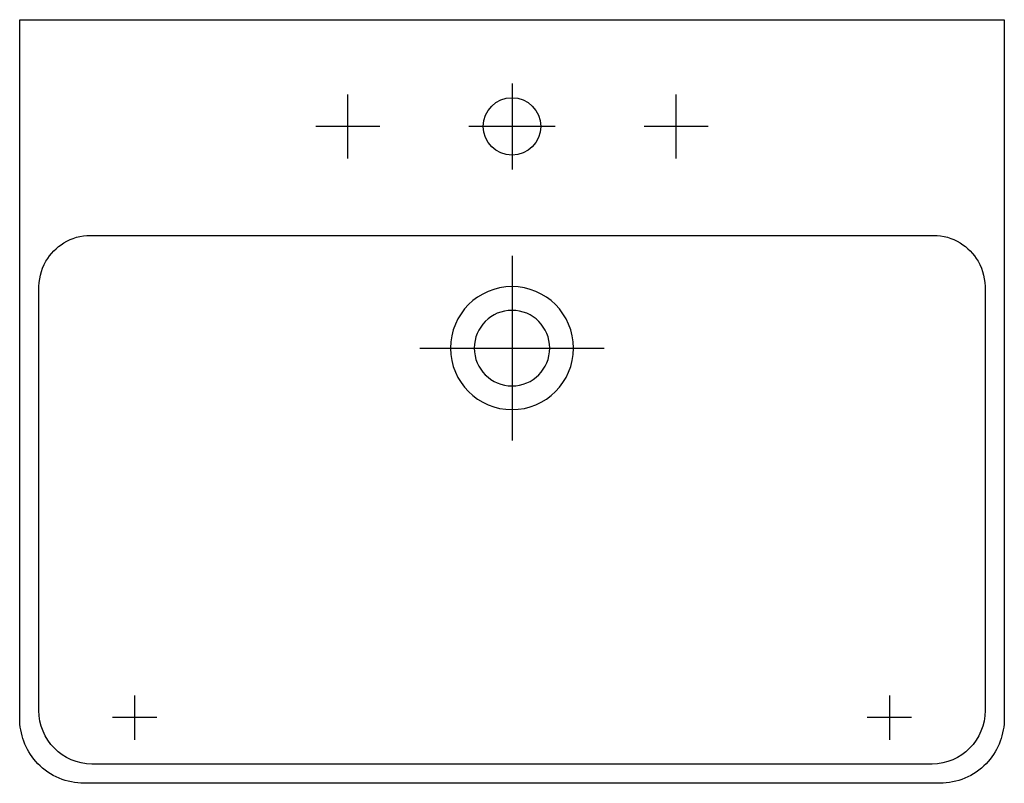
# Model space of a CAD drawing. Units: inches. Extents: x -300 to 300, y -465 to 0.
import ezdxf

# ---------------------------------------------------------------- set-up
doc = ezdxf.new("R2010")
doc.units = ezdxf.units.IN
doc.header["$MEASUREMENT"] = 0

msp = doc.modelspace()

# ---------------------------------------------------------------- linework, layer by layer
at = {"color": 7}
for points in [[(0, -38.76), (0, -91.25)], [(-100, -84.51), (-100, -64.99), (-100, -45.49)], [(100, -84.51), (100, -64.99), (100, -45.49)], [(-80.5, -65), (-100, -65), (-119.5, -65)], [(26.25, -65), (-26.25, -65)], [(119.5, -65), (100, -65), (80.5, -65)], [(0, -143.83), (0, -256.21)], [(-56.19, -200.02), (56.19, -200.02)], [(-230.01, -411.5), (-230.01, -425.04), (-230.01, -438.57)], [(230, -411.5), (230, -425.04), (230, -438.57)], [(-216.48, -425.04), (-230.01, -425.04), (-243.54, -425.04)], [(243.52, -425.04), (230, -425.04), (216.47, -425.04)]]:
    msp.add_lwpolyline(points, dxfattribs=at)
for points, knots in [([(299.99, 0), (299.99, 0), (-300.01, 0), (-300.01, 0), (-300.01, 0), (-300.01, -418.87), (-300.01, -418.87), (-300.01, -418.87), (-299.97, -427.18), (-299.97, -427.18), (-299.53, -436.81), (-295.62, -446.15), (-288.92, -453.1), (-281.58, -460.72), (-271.26, -465.05), (-260.7, -465.05), (-260.7, -465.05), (-0.01, -465.05), (-0.01, -465.05), (-0.01, -465.05), (260.68, -465.05), (260.68, -465.05), (271.25, -465.05), (281.56, -460.72), (288.9, -453.1), (295.6, -446.15), (299.51, -436.81), (299.95, -427.18), (299.95, -427.18), (299.99, -418.87), (299.99, -418.87), (299.99, -418.87), (299.99, 0), (299.99, 0)], [0, 0, 0, 0, 1, 1, 1, 2, 2, 2, 3, 3, 3, 4, 4, 4, 5, 5, 5, 6, 6, 6, 7, 7, 7, 8, 8, 8, 9, 9, 9, 10, 10, 10, 11, 11, 11, 11]), ([(17.5, -65), (17.5, -55.34), (9.66, -47.5), (0, -47.5), (-9.66, -47.5), (-17.5, -55.34), (-17.5, -65), (-17.5, -74.67), (-9.66, -82.51), (0, -82.51), (9.66, -82.51), (17.5, -74.67), (17.5, -65)], [0, 0, 0, 0, 1, 1, 1, 2, 2, 2, 3, 3, 3, 4, 4, 4, 4]), ([(-0.01, -453.34), (-0.01, -453.34), (255.98, -453.34), (255.98, -453.34), (273.87, -453.34), (288.28, -438.44), (288.28, -420.7), (288.28, -420.7), (288.28, -170.83), (288.28, -170.83), (288.28, -170.83), (288.28, -164.8), (288.28, -164.8), (288.29, -158.41), (287.3, -152.53), (283.99, -147.04), (281.3, -142.58), (277.53, -138.72), (273.12, -135.94), (268.18, -132.82), (262.7, -131.49), (256.89, -131.44), (256.89, -131.44), (256.89, -131.43), (256.89, -131.43), (256.89, -131.43), (-0.01, -131.43), (-0.01, -131.43), (-0.01, -131.43), (-0.01, -131.43), (-0.01, -131.43), (-0.01, -131.43), (-256.91, -131.43), (-256.91, -131.43), (-256.91, -131.43), (-256.91, -131.44), (-256.91, -131.44), (-262.71, -131.49), (-268.19, -132.82), (-273.14, -135.94), (-277.55, -138.72), (-281.32, -142.58), (-284.01, -147.04), (-287.32, -152.53), (-288.3, -158.41), (-288.3, -164.8), (-288.3, -164.8), (-288.3, -170.83), (-288.3, -170.83), (-288.3, -170.83), (-288.3, -420.7), (-288.3, -420.7), (-288.3, -438.44), (-273.88, -453.34), (-256, -453.34), (-256, -453.34), (-0.01, -453.34), (-0.01, -453.34)], [0, 0, 0, 0, 1, 1, 1, 2, 2, 2, 3, 3, 3, 4, 4, 4, 5, 5, 5, 6, 6, 6, 7, 7, 7, 8, 8, 8, 9, 9, 9, 10, 10, 10, 11, 11, 11, 12, 12, 12, 13, 13, 13, 14, 14, 14, 15, 15, 15, 16, 16, 16, 17, 17, 17, 18, 18, 18, 19, 19, 19, 19]), ([(-37.46, -200.02), (-37.46, -179.33), (-20.69, -162.55), (0, -162.55), (20.69, -162.55), (37.46, -179.33), (37.46, -200.02), (37.46, -220.71), (20.69, -237.48), (0, -237.48), (-20.69, -237.48), (-37.46, -220.71), (-37.46, -200.02)], [0, 0, 0, 0, 1, 1, 1, 2, 2, 2, 3, 3, 3, 4, 4, 4, 4]), ([(-23, -200.02), (-23, -187.31), (-12.71, -177.01), (0, -177.01), (12.7, -177.01), (23, -187.31), (23, -200.02), (23, -212.72), (12.7, -223.02), (0, -223.02), (-12.71, -223.02), (-23, -212.72), (-23, -200.02)], [0, 0, 0, 0, 1, 1, 1, 2, 2, 2, 3, 3, 3, 4, 4, 4, 4])]:
    msp.add_open_spline(points, degree=3, knots=knots, dxfattribs=at)

doc.saveas('drawing.dxf')
